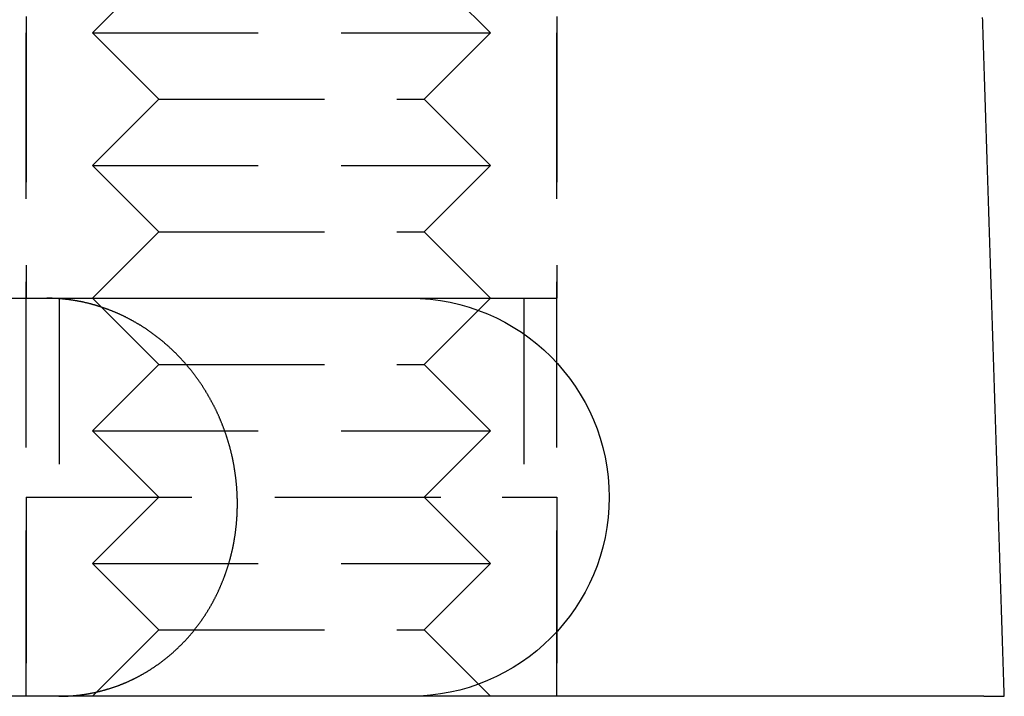
# Model space of a CAD drawing. Extents: x 215 to 467, y -245 to 337.
# Drawn here: x 447 to 462, y 317 to 328 of the extents above; entities that cross this region are included whole.
import ezdxf

# ---------------------------------------------------------------- set-up
doc = ezdxf.new("R2010")
doc.units = 0
doc.header["$LTSCALE"] = 10
doc.linetypes.add('VERDECKT', pattern=[0.375, 0.25, -0.125])
doc.layers.get('0').update_dxf_attribs({"linetype": 'CONTINUOUS'})
doc.layers.add('STEMPEL', color=3, linetype='CONTINUOUS')

# ---------------------------------------------------------------- blocks, each defined once
blk = doc.blocks.new('A$CE2D79FFD')
at = {"color": 1, "linetype": 'VERDECKT', "extrusion": (0, 1, -2e-16)}
for p, q in [((108.182, 320), (108.182, 340)), ((116.182, 320), (116.182, 340)), ((108.182, 334), (108.182, 326)), ((116.182, 334), (116.182, 326)), ((110.182, 331), (109.182, 330)), ((114.182, 331), (115.182, 330)), ((109.182, 330), (114.562, 330)), ((110.182, 329), (109.182, 330)), ((114.182, 329), (115.182, 330)), ((114.562, 330), (115.182, 330)), ((110.182, 329), (109.182, 328)), ((110.182, 329), (113.769, 329)), ((113.769, 329), (114.182, 329)), ((114.182, 329), (115.182, 328)), ((109.182, 328), (114.562, 328)), ((110.182, 327), (109.182, 328)), ((114.182, 327), (115.182, 328)), ((114.562, 328), (115.182, 328)), ((110.182, 327), (109.182, 326)), ((110.182, 327), (113.769, 327)), ((113.769, 327), (114.182, 327)), ((114.182, 327), (115.182, 326)), ((108.682, 326), (108.682, 323)), ((110.182, 325), (109.182, 326)), ((113.969, 326), (115.355, 326)), ((114.182, 325), (115.182, 326)), ((115.355, 326), (116.182, 326)), ((115.682, 326), (115.682, 323)), ((110.182, 325), (109.182, 324)), ((110.182, 325), (113.769, 325)), ((113.769, 325), (114.182, 325)), ((114.182, 325), (115.182, 324)), ((109.182, 324), (114.562, 324)), ((110.182, 323), (109.182, 324)), ((114.182, 323), (115.182, 324)), ((114.562, 324), (115.182, 324)), ((108.182, 323), (115.355, 323)), ((108.182, 323), (108.182, 320)), ((110.182, 323), (109.182, 322)), ((114.182, 323), (115.182, 322)), ((115.355, 323), (116.182, 323)), ((116.182, 323), (116.182, 320)), ((109.182, 322), (114.562, 322)), ((110.182, 321), (109.182, 322)), ((114.182, 321), (115.182, 322)), ((114.562, 322), (115.182, 322)), ((110.182, 321), (109.182, 320)), ((110.182, 321), (113.769, 321)), ((113.769, 321), (114.182, 321)), ((114.182, 321), (115.182, 320))]:
    blk.add_line(p, q, dxfattribs=at)
at = {"extrusion": (0, 1, -2e-16)}
for p, q in [((-6.107, 326), (113.969, 326)), ((113.969, 320), (-5.505, 320)), ((122.615, 320), (113.969, 320))]:
    blk.add_line(p, q, dxfattribs=at)
for points in [[(122.924, 320, 0), (122.922, 320.052, 0), (122.92, 320.104, 0), (122.919, 320.157, 0), (122.917, 320.209, 0), (122.915, 320.261, 0), (122.914, 320.313, 0), (122.912, 320.365, 0), (122.91, 320.418, 0), (122.909, 320.47, 0), (122.907, 320.522, 0), (122.905, 320.574, 0), (122.904, 320.626, 0), (122.902, 320.679, 0), (122.901, 320.731, 0), (122.899, 320.783, 0), (122.897, 320.835, 0), (122.896, 320.887, 0), (122.894, 320.939, 0), (122.892, 320.992, 0), (122.891, 321.044, 0), (122.889, 321.096, 0), (122.887, 321.148, 0), (122.886, 321.2, 0), (122.884, 321.253, 0), (122.882, 321.305, 0), (122.881, 321.357, 0), (122.879, 321.409, 0), (122.877, 321.461, 0), (122.876, 321.514, 0), (122.874, 321.566, 0), (122.873, 321.618, 0), (122.871, 321.67, 0), (122.869, 321.722, 0), (122.868, 321.775, 0), (122.866, 321.827, 0), (122.864, 321.879, 0), (122.863, 321.931, 0), (122.861, 321.983, 0), (122.859, 322.036, 0), (122.858, 322.088, 0), (122.856, 322.14, 0), (122.854, 322.192, 0), (122.853, 322.244, 0), (122.851, 322.297, 0), (122.849, 322.349, 0), (122.848, 322.401, 0), (122.846, 322.453, 0), (122.844, 322.505, 0), (122.843, 322.558, 0), (122.841, 322.61, 0), (122.839, 322.662, 0), (122.838, 322.714, 0), (122.836, 322.766, 0), (122.835, 322.819, 0), (122.833, 322.871, 0), (122.831, 322.923, 0), (122.83, 322.975, 0), (122.828, 323.027, 0), (122.826, 323.08, 0), (122.825, 323.132, 0), (122.823, 323.184, 0), (122.821, 323.236, 0), (122.82, 323.288, 0), (122.818, 323.341, 0), (122.816, 323.393, 0), (122.815, 323.445, 0), (122.813, 323.497, 0), (122.811, 323.549, 0), (122.81, 323.602, 0), (122.808, 323.654, 0), (122.806, 323.706, 0), (122.805, 323.758, 0), (122.803, 323.81, 0), (122.801, 323.863, 0), (122.8, 323.915, 0), (122.798, 323.967, 0), (122.796, 324.019, 0), (122.795, 324.071, 0), (122.793, 324.124, 0), (122.791, 324.176, 0), (122.79, 324.228, 0), (122.788, 324.28, 0), (122.786, 324.332, 0), (122.785, 324.385, 0), (122.783, 324.437, 0), (122.782, 324.489, 0), (122.78, 324.541, 0), (122.778, 324.593, 0), (122.777, 324.646, 0), (122.775, 324.698, 0), (122.773, 324.75, 0), (122.772, 324.802, 0), (122.77, 324.854, 0), (122.768, 324.907, 0), (122.767, 324.959, 0), (122.765, 325.011, 0), (122.763, 325.063, 0), (122.762, 325.116, 0), (122.76, 325.168, 0), (122.758, 325.22, 0), (122.757, 325.272, 0), (122.755, 325.324, 0), (122.753, 325.377, 0), (122.752, 325.429, 0), (122.75, 325.481, 0), (122.748, 325.533, 0), (122.747, 325.585, 0), (122.745, 325.638, 0), (122.743, 325.69, 0), (122.742, 325.742, 0), (122.74, 325.794, 0), (122.738, 325.846, 0), (122.737, 325.899, 0), (122.735, 325.951, 0), (122.733, 326.003, 0), (122.732, 326.055, 0), (122.73, 326.107, 0), (122.728, 326.16, 0), (122.727, 326.212, 0), (122.725, 326.264, 0), (122.723, 326.316, 0), (122.722, 326.369, 0), (122.72, 326.421, 0), (122.718, 326.473, 0), (122.717, 326.525, 0), (122.715, 326.577, 0), (122.713, 326.63, 0), (122.712, 326.682, 0), (122.71, 326.734, 0), (122.708, 326.786, 0), (122.707, 326.838, 0), (122.705, 326.891, 0), (122.703, 326.943, 0), (122.702, 326.995, 0), (122.7, 327.047, 0), (122.698, 327.099, 0), (122.697, 327.152, 0), (122.695, 327.204, 0), (122.693, 327.256, 0), (122.692, 327.308, 0), (122.69, 327.361, 0), (122.688, 327.413, 0), (122.687, 327.465, 0), (122.685, 327.517, 0), (122.683, 327.569, 0), (122.682, 327.622, 0), (122.68, 327.674, 0), (122.678, 327.726, 0), (122.677, 327.778, 0), (122.675, 327.83, 0), (122.673, 327.883, 0), (122.672, 327.935, 0), (122.67, 327.987, 0), (122.668, 328.039, 0), (122.667, 328.092, 0), (122.665, 328.144, 0), (122.663, 328.196, 0), (122.661, 328.248, 0), (122.66, 328.3, 0), (122.658, 328.353, 0), (122.656, 328.405, 0), (122.655, 328.457, 0), (122.653, 328.509, 0), (122.651, 328.561, 0), (122.65, 328.614, 0), (122.648, 328.666, 0), (122.646, 328.718, 0), (122.645, 328.77, 0), (122.643, 328.823, 0), (122.641, 328.875, 0), (122.64, 328.927, 0), (122.638, 328.979, 0), (122.636, 329.031, 0), (122.635, 329.084, 0), (122.633, 329.136, 0), (122.631, 329.188, 0), (122.63, 329.24, 0), (122.628, 329.293, 0), (122.626, 329.345, 0), (122.625, 329.397, 0), (122.623, 329.449, 0), (122.621, 329.501, 0), (122.62, 329.554, 0), (122.618, 329.606, 0), (122.616, 329.658, 0), (122.615, 329.71, 0), (122.613, 329.762, 0), (122.611, 329.815, 0), (122.609, 329.867, 0), (122.608, 329.919, 0), (122.606, 329.971, 0), (122.604, 330.024, 0), (122.603, 330.076, 0), (122.601, 330.128, 0), (122.599, 330.18, 0), (122.598, 330.232, 0)], [(122.615, 320, 0), (122.617, 320, 0), (122.619, 320, 0), (122.62, 320, 0), (122.622, 320, 0), (122.624, 320, 0), (122.625, 320, 0), (122.627, 320, 0), (122.629, 320, 0), (122.631, 320, 0), (122.632, 320, 0), (122.634, 320, 0), (122.636, 320, 0), (122.637, 320, 0), (122.639, 320, 0), (122.641, 320, 0), (122.642, 320, 0), (122.644, 320, 0), (122.646, 320, 0), (122.647, 320, 0), (122.649, 320, 0), (122.651, 320, 0), (122.652, 320, 0), (122.654, 320, 0), (122.655, 320, 0), (122.657, 320, 0), (122.659, 320, 0), (122.66, 320, 0), (122.662, 320, 0), (122.664, 320, 0), (122.665, 320, 0), (122.667, 320, 0), (122.668, 320, 0), (122.67, 320, 0), (122.672, 320, 0), (122.673, 320, 0), (122.675, 320, 0), (122.676, 320, 0), (122.678, 320, 0), (122.68, 320, 0), (122.681, 320, 0), (122.683, 320, 0), (122.684, 320, 0), (122.686, 320, 0), (122.688, 320, 0), (122.689, 320, 0), (122.691, 320, 0), (122.692, 320, 0), (122.694, 320, 0), (122.695, 320, 0), (122.697, 320, 0), (122.698, 320, 0), (122.7, 320, 0), (122.701, 320, 0), (122.703, 320, 0), (122.705, 320, 0), (122.706, 320, 0), (122.708, 320, 0), (122.709, 320, 0), (122.711, 320, 0), (122.712, 320, 0), (122.714, 320, 0), (122.715, 320, 0), (122.717, 320, 0), (122.718, 320, 0), (122.72, 320, 0), (122.721, 320, 0), (122.723, 320, 0), (122.724, 320, 0), (122.726, 320, 0), (122.727, 320, 0), (122.728, 320, 0), (122.73, 320, 0), (122.731, 320, 0), (122.733, 320, 0), (122.734, 320, 0), (122.736, 320, 0), (122.737, 320, 0), (122.739, 320, 0), (122.74, 320, 0), (122.741, 320, 0), (122.743, 320, 0), (122.744, 320, 0), (122.746, 320, 0), (122.747, 320, 0), (122.749, 320, 0), (122.75, 320, 0), (122.751, 320, 0), (122.753, 320, 0), (122.754, 320, 0), (122.755, 320, 0), (122.757, 320, 0), (122.758, 320, 0), (122.76, 320, 0), (122.761, 320, 0), (122.762, 320, 0), (122.764, 320, 0), (122.765, 320, 0), (122.766, 320, 0), (122.768, 320, 0), (122.769, 320, 0), (122.77, 320, 0), (122.772, 320, 0), (122.773, 320, 0), (122.774, 320, 0), (122.776, 320, 0), (122.777, 320, 0), (122.778, 320, 0), (122.78, 320, 0), (122.781, 320, 0), (122.782, 320, 0), (122.784, 320, 0), (122.785, 320, 0), (122.786, 320, 0), (122.787, 320, 0), (122.789, 320, 0), (122.79, 320, 0), (122.791, 320, 0), (122.792, 320, 0), (122.794, 320, 0), (122.795, 320, 0), (122.796, 320, 0), (122.797, 320, 0), (122.799, 320, 0), (122.8, 320, 0), (122.801, 320, 0), (122.802, 320, 0), (122.803, 320, 0), (122.805, 320, 0), (122.806, 320, 0), (122.807, 320, 0), (122.808, 320, 0), (122.809, 320, 0), (122.81, 320, 0), (122.812, 320, 0), (122.813, 320, 0), (122.814, 320, 0), (122.815, 320, 0), (122.816, 320, 0), (122.817, 320, 0), (122.819, 320, 0), (122.82, 320, 0), (122.821, 320, 0), (122.822, 320, 0), (122.823, 320, 0), (122.824, 320, 0), (122.825, 320, 0), (122.826, 320, 0), (122.827, 320, 0), (122.828, 320, 0), (122.83, 320, 0), (122.831, 320, 0), (122.832, 320, 0), (122.833, 320, 0), (122.834, 320, 0), (122.835, 320, 0), (122.836, 320, 0), (122.837, 320, 0), (122.838, 320, 0), (122.839, 320, 0), (122.84, 320, 0), (122.841, 320, 0), (122.842, 320, 0), (122.843, 320, 0), (122.844, 320, 0), (122.845, 320, 0), (122.846, 320, 0), (122.847, 320, 0), (122.848, 320, 0), (122.849, 320, 0), (122.85, 320, 0), (122.851, 320, 0), (122.852, 320, 0), (122.853, 320, 0), (122.854, 320, 0), (122.855, 320, 0), (122.856, 320, 0), (122.857, 320, 0), (122.857, 320, 0), (122.858, 320, 0), (122.859, 320, 0), (122.86, 320, 0), (122.861, 320, 0), (122.862, 320, 0), (122.863, 320, 0), (122.864, 320, 0), (122.865, 320, 0), (122.865, 320, 0), (122.866, 320, 0), (122.867, 320, 0), (122.868, 320, 0), (122.869, 320, 0), (122.87, 320, 0), (122.871, 320, 0), (122.871, 320, 0), (122.872, 320, 0), (122.873, 320, 0), (122.874, 320, 0), (122.875, 320, 0), (122.875, 320, 0), (122.876, 320, 0), (122.877, 320, 0), (122.878, 320, 0), (122.878, 320, 0), (122.879, 320, 0), (122.88, 320, 0), (122.881, 320, 0), (122.882, 320, 0), (122.882, 320, 0), (122.883, 320, 0), (122.884, 320, 0), (122.884, 320, 0), (122.885, 320, 0), (122.886, 320, 0), (122.887, 320, 0), (122.887, 320, 0), (122.888, 320, 0), (122.889, 320, 0), (122.889, 320, 0), (122.89, 320, 0), (122.891, 320, 0), (122.891, 320, 0), (122.892, 320, 0), (122.893, 320, 0), (122.893, 320, 0), (122.894, 320, 0), (122.894, 320, 0), (122.895, 320, 0), (122.896, 320, 0), (122.896, 320, 0), (122.897, 320, 0), (122.897, 320, 0), (122.898, 320, 0), (122.899, 320, 0), (122.899, 320, 0), (122.9, 320, 0), (122.9, 320, 0), (122.901, 320, 0), (122.901, 320, 0), (122.902, 320, 0), (122.902, 320, 0), (122.903, 320, 0), (122.904, 320, 0), (122.904, 320, 0), (122.905, 320, 0), (122.905, 320, 0), (122.906, 320, 0), (122.906, 320, 0), (122.907, 320, 0), (122.907, 320, 0), (122.907, 320, 0), (122.908, 320, 0), (122.908, 320, 0), (122.909, 320, 0), (122.909, 320, 0), (122.91, 320, 0), (122.91, 320, 0), (122.911, 320, 0), (122.911, 320, 0), (122.911, 320, 0), (122.912, 320, 0), (122.912, 320, 0), (122.913, 320, 0), (122.913, 320, 0), (122.913, 320, 0), (122.914, 320, 0), (122.914, 320, 0), (122.914, 320, 0), (122.915, 320, 0), (122.915, 320, 0), (122.915, 320, 0), (122.916, 320, 0), (122.916, 320, 0), (122.916, 320, 0), (122.917, 320, 0), (122.917, 320, 0), (122.917, 320, 0), (122.918, 320, 0), (122.918, 320, 0), (122.918, 320, 0), (122.918, 320, 0), (122.919, 320, 0), (122.919, 320, 0), (122.919, 320, 0), (122.919, 320, 0), (122.92, 320, 0), (122.92, 320, 0), (122.92, 320, 0), (122.92, 320, 0), (122.92, 320, 0), (122.921, 320, 0), (122.921, 320, 0), (122.921, 320, 0), (122.921, 320, 0), (122.921, 320, 0), (122.922, 320, 0), (122.922, 320, 0), (122.922, 320, 0), (122.922, 320, 0), (122.922, 320, 0), (122.922, 320, 0), (122.922, 320, 0), (122.923, 320, 0), (122.923, 320, 0), (122.923, 320, 0), (122.923, 320, 0), (122.923, 320, 0), (122.923, 320, 0), (122.923, 320, 0), (122.923, 320, 0), (122.923, 320, 0), (122.923, 320, 0), (122.923, 320, 0), (122.923, 320, 0), (122.923, 320, 0), (122.923, 320, 0), (122.923, 320, 0), (122.924, 320, 0), (122.924, 320, 0), (122.924, 320, 0)]]:
    blk.add_polyline3d(points)
at = {"color": 1}
blk.add_polyline3d([(108.675, 320, 0), (108.683, 320, 0), (108.69, 320, 0), (108.698, 320, 0), (108.705, 320, 0), (108.712, 320, 0), (108.72, 320, 0), (108.727, 320.001, 0), (108.735, 320.001, 0), (108.742, 320.001, 0), (108.75, 320.001, 0), (108.757, 320.001, 0), (108.765, 320.002, 0), (108.773, 320.002, 0), (108.78, 320.002, 0), (108.788, 320.003, 0), (108.795, 320.003, 0), (108.803, 320.003, 0), (108.811, 320.004, 0), (108.818, 320.004, 0), (108.826, 320.005, 0), (108.834, 320.005, 0), (108.841, 320.006, 0), (108.849, 320.006, 0), (108.857, 320.007, 0), (108.864, 320.007, 0), (108.872, 320.008, 0), (108.88, 320.008, 0), (108.888, 320.009, 0), (108.895, 320.01, 0), (108.903, 320.01, 0), (108.911, 320.011, 0), (108.919, 320.012, 0), (108.927, 320.013, 0), (108.934, 320.013, 0), (108.942, 320.014, 0), (108.95, 320.015, 0), (108.958, 320.016, 0), (108.966, 320.017, 0), (108.973, 320.018, 0), (108.981, 320.018, 0), (108.989, 320.019, 0), (108.997, 320.02, 0), (109.005, 320.021, 0), (109.013, 320.022, 0), (109.02, 320.023, 0), (109.028, 320.025, 0), (109.036, 320.026, 0), (109.044, 320.027, 0), (109.052, 320.028, 0), (109.06, 320.029, 0), (109.068, 320.03, 0), (109.075, 320.031, 0), (109.083, 320.033, 0), (109.091, 320.034, 0), (109.099, 320.035, 0), (109.107, 320.037, 0), (109.115, 320.038, 0), (109.123, 320.039, 0), (109.13, 320.041, 0), (109.138, 320.042, 0), (109.146, 320.044, 0), (109.154, 320.045, 0), (109.162, 320.047, 0), (109.17, 320.048, 0), (109.178, 320.05, 0), (109.185, 320.051, 0), (109.193, 320.053, 0), (109.201, 320.054, 0), (109.209, 320.056, 0), (109.217, 320.058, 0), (109.225, 320.059, 0), (109.232, 320.061, 0), (109.24, 320.063, 0), (109.248, 320.065, 0), (109.256, 320.066, 0), (109.264, 320.068, 0), (109.271, 320.07, 0), (109.279, 320.072, 0), (109.287, 320.074, 0), (109.295, 320.076, 0), (109.302, 320.078, 0), (109.31, 320.08, 0), (109.318, 320.082, 0), (109.325, 320.084, 0), (109.333, 320.086, 0), (109.341, 320.088, 0), (109.349, 320.09, 0), (109.356, 320.092, 0), (109.364, 320.094, 0), (109.371, 320.096, 0), (109.379, 320.099, 0), (109.387, 320.101, 0), (109.394, 320.103, 0), (109.402, 320.105, 0), (109.41, 320.107, 0), (109.417, 320.11, 0), (109.425, 320.112, 0), (109.432, 320.114, 0), (109.44, 320.117, 0), (109.447, 320.119, 0), (109.455, 320.122, 0), (109.462, 320.124, 0), (109.47, 320.126, 0), (109.477, 320.129, 0), (109.485, 320.131, 0), (109.492, 320.134, 0), (109.499, 320.136, 0), (109.507, 320.139, 0), (109.514, 320.141, 0), (109.522, 320.144, 0), (109.529, 320.146, 0), (109.536, 320.149, 0), (109.544, 320.152, 0), (109.551, 320.154, 0), (109.558, 320.157, 0), (109.565, 320.16, 0), (109.573, 320.162, 0), (109.58, 320.165, 0), (109.587, 320.168, 0), (109.594, 320.17, 0), (109.601, 320.173, 0), (109.608, 320.176, 0), (109.616, 320.179, 0), (109.623, 320.182, 0), (109.63, 320.184, 0), (109.637, 320.187, 0), (109.644, 320.19, 0), (109.651, 320.193, 0), (109.658, 320.196, 0), (109.665, 320.199, 0), (109.672, 320.202, 0), (109.679, 320.204, 0), (109.685, 320.207, 0), (109.692, 320.21, 0), (109.699, 320.213, 0), (109.706, 320.216, 0), (109.713, 320.219, 0), (109.719, 320.222, 0), (109.726, 320.225, 0), (109.733, 320.228, 0), (109.74, 320.231, 0), (109.746, 320.234, 0), (109.753, 320.237, 0), (109.76, 320.241, 0), (109.766, 320.244, 0), (109.773, 320.247, 0), (109.78, 320.25, 0), (109.787, 320.253, 0), (109.793, 320.257, 0), (109.8, 320.26, 0), (109.807, 320.263, 0), (109.814, 320.267, 0), (109.821, 320.27, 0), (109.827, 320.273, 0), (109.834, 320.277, 0), (109.841, 320.28, 0), (109.848, 320.284, 0), (109.855, 320.287, 0), (109.861, 320.291, 0), (109.868, 320.294, 0), (109.875, 320.298, 0), (109.882, 320.302, 0), (109.889, 320.305, 0), (109.895, 320.309, 0), (109.902, 320.313, 0), (109.909, 320.316, 0), (109.916, 320.32, 0), (109.923, 320.324, 0), (109.929, 320.328, 0), (109.936, 320.332, 0), (109.943, 320.335, 0), (109.95, 320.339, 0), (109.957, 320.343, 0), (109.964, 320.347, 0), (109.97, 320.351, 0), (109.977, 320.355, 0), (109.984, 320.359, 0), (109.991, 320.363, 0), (109.998, 320.367, 0), (110.004, 320.371, 0), (110.011, 320.375, 0), (110.018, 320.379, 0), (110.025, 320.384, 0), (110.031, 320.388, 0), (110.038, 320.392, 0), (110.045, 320.396, 0), (110.052, 320.401, 0), (110.058, 320.405, 0), (110.065, 320.409, 0), (110.072, 320.413, 0), (110.079, 320.418, 0), (110.085, 320.422, 0), (110.092, 320.427, 0), (110.099, 320.431, 0), (110.105, 320.435, 0), (110.112, 320.44, 0), (110.119, 320.444, 0), (110.125, 320.449, 0), (110.132, 320.453, 0), (110.139, 320.458, 0), (110.145, 320.462, 0), (110.152, 320.467, 0), (110.159, 320.472, 0), (110.165, 320.476, 0), (110.172, 320.481, 0), (110.178, 320.486, 0), (110.185, 320.49, 0), (110.191, 320.495, 0), (110.198, 320.5, 0), (110.205, 320.505, 0), (110.211, 320.51, 0), (110.217, 320.514, 0), (110.224, 320.519, 0), (110.23, 320.524, 0), (110.237, 320.529, 0), (110.243, 320.534, 0), (110.25, 320.539, 0), (110.256, 320.544, 0), (110.262, 320.549, 0), (110.269, 320.554, 0), (110.275, 320.559, 0), (110.282, 320.564, 0), (110.288, 320.569, 0), (110.294, 320.574, 0), (110.3, 320.579, 0), (110.307, 320.584, 0), (110.313, 320.589, 0), (110.319, 320.594, 0), (110.325, 320.599, 0), (110.332, 320.604, 0), (110.338, 320.61, 0), (110.344, 320.615, 0), (110.35, 320.62, 0), (110.356, 320.625, 0), (110.362, 320.63, 0), (110.368, 320.636, 0), (110.374, 320.641, 0), (110.38, 320.646, 0), (110.386, 320.652, 0), (110.392, 320.657, 0), (110.398, 320.662, 0), (110.404, 320.667, 0), (110.41, 320.673, 0), (110.416, 320.678, 0), (110.422, 320.684, 0), (110.428, 320.689, 0), (110.434, 320.694, 0), (110.44, 320.7, 0), (110.446, 320.705, 0), (110.451, 320.711, 0), (110.457, 320.716, 0), (110.463, 320.721, 0), (110.469, 320.727, 0), (110.474, 320.732, 0), (110.48, 320.738, 0), (110.486, 320.743, 0), (110.491, 320.749, 0), (110.497, 320.754, 0), (110.502, 320.76, 0), (110.508, 320.765, 0), (110.514, 320.771, 0), (110.519, 320.776, 0), (110.525, 320.782, 0), (110.53, 320.787, 0), (110.535, 320.793, 0), (110.541, 320.798, 0), (110.546, 320.804, 0), (110.552, 320.809, 0), (110.557, 320.815, 0), (110.562, 320.821, 0), (110.568, 320.826, 0), (110.573, 320.832, 0), (110.578, 320.837, 0), (110.583, 320.843, 0), (110.588, 320.848, 0), (110.594, 320.854, 0), (110.599, 320.86, 0), (110.604, 320.865, 0), (110.609, 320.871, 0), (110.614, 320.876, 0), (110.619, 320.882, 0), (110.624, 320.888, 0), (110.629, 320.893, 0), (110.634, 320.899, 0), (110.639, 320.905, 0), (110.644, 320.91, 0), (110.649, 320.916, 0), (110.654, 320.922, 0), (110.659, 320.928, 0), (110.664, 320.934, 0), (110.669, 320.94, 0), (110.674, 320.945, 0), (110.679, 320.951, 0), (110.684, 320.957, 0), (110.689, 320.963, 0), (110.694, 320.969, 0), (110.699, 320.975, 0), (110.704, 320.982, 0), (110.709, 320.988, 0), (110.713, 320.994, 0), (110.718, 321, 0), (110.723, 321.006, 0), (110.728, 321.012, 0), (110.733, 321.019, 0), (110.738, 321.025, 0), (110.743, 321.031, 0), (110.748, 321.037, 0), (110.753, 321.044, 0), (110.758, 321.05, 0), (110.762, 321.057, 0), (110.767, 321.063, 0), (110.772, 321.069, 0), (110.777, 321.076, 0), (110.782, 321.082, 0), (110.786, 321.089, 0), (110.791, 321.095, 0), (110.796, 321.102, 0), (110.801, 321.108, 0), (110.806, 321.115, 0), (110.81, 321.122, 0), (110.815, 321.128, 0), (110.82, 321.135, 0), (110.824, 321.142, 0), (110.829, 321.148, 0), (110.834, 321.155, 0), (110.838, 321.162, 0), (110.843, 321.168, 0), (110.848, 321.175, 0), (110.852, 321.182, 0), (110.857, 321.189, 0), (110.861, 321.196, 0), (110.866, 321.202, 0), (110.871, 321.209, 0), (110.875, 321.216, 0), (110.88, 321.223, 0), (110.884, 321.23, 0), (110.889, 321.237, 0), (110.893, 321.244, 0), (110.898, 321.251, 0), (110.902, 321.258, 0), (110.906, 321.265, 0), (110.911, 321.272, 0), (110.915, 321.279, 0), (110.92, 321.286, 0), (110.924, 321.293, 0), (110.928, 321.3, 0), (110.933, 321.307, 0), (110.937, 321.314, 0), (110.941, 321.322, 0), (110.945, 321.329, 0), (110.95, 321.336, 0), (110.954, 321.343, 0), (110.958, 321.35, 0), (110.962, 321.358, 0), (110.966, 321.365, 0), (110.97, 321.372, 0), (110.975, 321.379, 0), (110.979, 321.387, 0), (110.983, 321.394, 0), (110.987, 321.401, 0), (110.991, 321.408, 0), (110.995, 321.416, 0), (110.999, 321.423, 0), (111.003, 321.43, 0), (111.007, 321.438, 0), (111.01, 321.445, 0), (111.014, 321.452, 0), (111.018, 321.46, 0), (111.022, 321.467, 0), (111.026, 321.474, 0), (111.03, 321.482, 0), (111.033, 321.489, 0), (111.037, 321.497, 0), (111.041, 321.504, 0), (111.045, 321.512, 0), (111.048, 321.519, 0), (111.052, 321.526, 0), (111.056, 321.534, 0), (111.059, 321.541, 0), (111.063, 321.549, 0), (111.066, 321.556, 0), (111.07, 321.564, 0), (111.074, 321.571, 0), (111.077, 321.578, 0), (111.08, 321.586, 0), (111.084, 321.593, 0), (111.087, 321.601, 0), (111.091, 321.608, 0), (111.094, 321.616, 0), (111.098, 321.623, 0), (111.101, 321.631, 0), (111.104, 321.638, 0), (111.108, 321.646, 0), (111.111, 321.653, 0), (111.114, 321.661, 0), (111.117, 321.668, 0), (111.12, 321.676, 0), (111.124, 321.683, 0), (111.127, 321.69, 0), (111.13, 321.698, 0), (111.133, 321.705, 0), (111.136, 321.713, 0), (111.139, 321.72, 0), (111.142, 321.728, 0), (111.145, 321.735, 0), (111.148, 321.743, 0), (111.151, 321.75, 0), (111.154, 321.757, 0), (111.157, 321.765, 0), (111.16, 321.772, 0), (111.163, 321.78, 0), (111.165, 321.787, 0), (111.168, 321.794, 0), (111.171, 321.802, 0), (111.174, 321.809, 0), (111.176, 321.817, 0), (111.179, 321.824, 0), (111.182, 321.831, 0), (111.184, 321.839, 0), (111.187, 321.846, 0), (111.19, 321.853, 0), (111.192, 321.861, 0), (111.195, 321.868, 0), (111.197, 321.875, 0), (111.2, 321.883, 0), (111.202, 321.89, 0), (111.205, 321.898, 0), (111.207, 321.905, 0), (111.21, 321.913, 0), (111.212, 321.92, 0), (111.215, 321.928, 0), (111.217, 321.935, 0), (111.22, 321.943, 0), (111.222, 321.951, 0), (111.225, 321.958, 0), (111.227, 321.966, 0), (111.229, 321.974, 0), (111.232, 321.981, 0), (111.234, 321.989, 0), (111.236, 321.997, 0), (111.239, 322.005, 0), (111.241, 322.012, 0), (111.243, 322.02, 0), (111.245, 322.028, 0), (111.248, 322.036, 0), (111.25, 322.044, 0), (111.252, 322.052, 0), (111.254, 322.06, 0), (111.256, 322.068, 0), (111.259, 322.076, 0), (111.261, 322.084, 0), (111.263, 322.092, 0), (111.265, 322.1, 0), (111.267, 322.108, 0), (111.269, 322.116, 0), (111.271, 322.124, 0), (111.273, 322.132, 0), (111.275, 322.14, 0), (111.277, 322.148, 0), (111.279, 322.156, 0), (111.281, 322.165, 0), (111.283, 322.173, 0), (111.285, 322.181, 0), (111.287, 322.189, 0), (111.289, 322.197, 0), (111.291, 322.206, 0), (111.293, 322.214, 0), (111.294, 322.222, 0), (111.296, 322.23, 0), (111.298, 322.239, 0), (111.3, 322.247, 0), (111.301, 322.255, 0), (111.303, 322.264, 0), (111.305, 322.272, 0), (111.307, 322.28, 0), (111.308, 322.289, 0), (111.31, 322.297, 0), (111.311, 322.305, 0), (111.313, 322.314, 0), (111.315, 322.322, 0), (111.316, 322.331, 0), (111.318, 322.339, 0), (111.319, 322.347, 0), (111.321, 322.356, 0), (111.322, 322.364, 0), (111.324, 322.373, 0), (111.325, 322.381, 0), (111.326, 322.39, 0), (111.328, 322.398, 0), (111.329, 322.407, 0), (111.33, 322.415, 0), (111.332, 322.424, 0), (111.333, 322.432, 0), (111.334, 322.44, 0), (111.335, 322.449, 0), (111.337, 322.457, 0), (111.338, 322.466, 0), (111.339, 322.474, 0), (111.34, 322.483, 0), (111.341, 322.491, 0), (111.342, 322.5, 0), (111.343, 322.509, 0), (111.344, 322.517, 0), (111.345, 322.526, 0), (111.346, 322.534, 0), (111.347, 322.543, 0), (111.348, 322.551, 0), (111.349, 322.56, 0), (111.35, 322.568, 0), (111.351, 322.577, 0), (111.352, 322.585, 0), (111.353, 322.594, 0), (111.353, 322.602, 0), (111.354, 322.611, 0), (111.355, 322.619, 0), (111.356, 322.628, 0), (111.356, 322.636, 0), (111.357, 322.645, 0), (111.358, 322.653, 0), (111.358, 322.662, 0), (111.359, 322.67, 0), (111.359, 322.678, 0), (111.36, 322.687, 0), (111.361, 322.695, 0), (111.361, 322.704, 0), (111.362, 322.712, 0), (111.362, 322.721, 0), (111.363, 322.729, 0), (111.363, 322.738, 0), (111.363, 322.746, 0), (111.364, 322.754, 0), (111.364, 322.763, 0), (111.365, 322.771, 0), (111.365, 322.779, 0), (111.365, 322.788, 0), (111.366, 322.796, 0), (111.366, 322.804, 0), (111.366, 322.813, 0), (111.366, 322.821, 0), (111.366, 322.829, 0), (111.367, 322.838, 0), (111.367, 322.846, 0), (111.367, 322.854, 0), (111.367, 322.862, 0), (111.367, 322.871, 0), (111.367, 322.879, 0), (111.367, 322.887, 0), (111.367, 322.895, 0), (111.367, 322.903, 0), (111.367, 322.912, 0), (111.367, 322.92, 0), (111.367, 322.928, 0), (111.367, 322.936, 0), (111.367, 322.944, 0), (111.367, 322.952, 0), (111.367, 322.96, 0), (111.367, 322.968, 0), (111.367, 322.976, 0), (111.366, 322.984, 0), (111.366, 322.992, 0), (111.366, 323, 0), (111.366, 323.008, 0), (111.365, 323.016, 0), (111.365, 323.024, 0), (111.365, 323.032, 0), (111.364, 323.04, 0), (111.364, 323.048, 0), (111.364, 323.056, 0), (111.363, 323.064, 0), (111.363, 323.072, 0), (111.362, 323.08, 0), (111.362, 323.088, 0), (111.361, 323.097, 0), (111.361, 323.105, 0), (111.36, 323.113, 0), (111.36, 323.121, 0), (111.359, 323.129, 0), (111.359, 323.138, 0), (111.358, 323.146, 0), (111.357, 323.154, 0), (111.357, 323.162, 0), (111.356, 323.171, 0), (111.355, 323.179, 0), (111.355, 323.187, 0), (111.354, 323.196, 0), (111.353, 323.204, 0), (111.352, 323.212, 0), (111.351, 323.221, 0), (111.351, 323.229, 0), (111.35, 323.237, 0), (111.349, 323.246, 0), (111.348, 323.254, 0), (111.347, 323.263, 0), (111.346, 323.271, 0), (111.345, 323.28, 0), (111.344, 323.288, 0), (111.343, 323.296, 0), (111.342, 323.305, 0), (111.341, 323.313, 0), (111.34, 323.322, 0), (111.339, 323.33, 0), (111.338, 323.339, 0), (111.336, 323.347, 0), (111.335, 323.356, 0), (111.334, 323.364, 0), (111.333, 323.373, 0), (111.331, 323.381, 0), (111.33, 323.39, 0), (111.329, 323.398, 0), (111.328, 323.407, 0), (111.326, 323.415, 0), (111.325, 323.424, 0), (111.323, 323.432, 0), (111.322, 323.441, 0), (111.321, 323.449, 0), (111.319, 323.458, 0), (111.318, 323.467, 0), (111.316, 323.475, 0), (111.315, 323.484, 0), (111.313, 323.492, 0), (111.311, 323.501, 0), (111.31, 323.509, 0), (111.308, 323.518, 0), (111.307, 323.526, 0), (111.305, 323.535, 0), (111.303, 323.543, 0), (111.302, 323.552, 0), (111.3, 323.56, 0), (111.298, 323.569, 0), (111.296, 323.577, 0), (111.294, 323.586, 0), (111.293, 323.594, 0), (111.291, 323.603, 0), (111.289, 323.611, 0), (111.287, 323.62, 0), (111.285, 323.628, 0), (111.283, 323.637, 0), (111.281, 323.645, 0), (111.279, 323.654, 0), (111.277, 323.662, 0), (111.275, 323.671, 0), (111.273, 323.679, 0), (111.271, 323.687, 0), (111.269, 323.696, 0), (111.267, 323.704, 0), (111.264, 323.713, 0), (111.262, 323.721, 0), (111.26, 323.729, 0), (111.258, 323.738, 0), (111.256, 323.746, 0), (111.253, 323.754, 0), (111.251, 323.763, 0), (111.249, 323.771, 0), (111.246, 323.779, 0), (111.244, 323.788, 0), (111.242, 323.796, 0), (111.239, 323.804, 0), (111.237, 323.812, 0), (111.234, 323.821, 0), (111.232, 323.829, 0), (111.23, 323.837, 0), (111.227, 323.845, 0), (111.225, 323.854, 0), (111.222, 323.862, 0), (111.22, 323.87, 0), (111.217, 323.878, 0), (111.214, 323.886, 0), (111.212, 323.894, 0), (111.209, 323.902, 0), (111.207, 323.91, 0), (111.204, 323.918, 0), (111.201, 323.926, 0), (111.199, 323.934, 0), (111.196, 323.942, 0), (111.193, 323.95, 0), (111.191, 323.958, 0), (111.188, 323.966, 0), (111.185, 323.974, 0), (111.182, 323.982, 0), (111.18, 323.99, 0), (111.177, 323.998, 0), (111.174, 324.006, 0), (111.171, 324.013, 0), (111.168, 324.021, 0), (111.166, 324.029, 0), (111.163, 324.037, 0), (111.16, 324.044, 0), (111.157, 324.052, 0), (111.154, 324.06, 0), (111.151, 324.067, 0), (111.148, 324.075, 0), (111.145, 324.083, 0), (111.142, 324.09, 0), (111.139, 324.098, 0), (111.136, 324.105, 0), (111.133, 324.113, 0), (111.13, 324.12, 0), (111.127, 324.128, 0), (111.124, 324.135, 0), (111.121, 324.143, 0), (111.118, 324.15, 0), (111.115, 324.157, 0), (111.112, 324.165, 0), (111.109, 324.172, 0), (111.106, 324.179, 0), (111.103, 324.187, 0), (111.099, 324.194, 0), (111.096, 324.202, 0), (111.093, 324.209, 0), (111.09, 324.217, 0), (111.086, 324.224, 0), (111.083, 324.231, 0), (111.08, 324.239, 0), (111.076, 324.246, 0), (111.073, 324.254, 0), (111.069, 324.261, 0), (111.066, 324.269, 0), (111.062, 324.276, 0), (111.059, 324.284, 0), (111.055, 324.291, 0), (111.052, 324.299, 0), (111.048, 324.306, 0), (111.045, 324.314, 0), (111.041, 324.321, 0), (111.037, 324.329, 0), (111.034, 324.336, 0), (111.03, 324.344, 0), (111.026, 324.351, 0), (111.022, 324.359, 0), (111.019, 324.366, 0), (111.015, 324.374, 0), (111.011, 324.381, 0), (111.007, 324.389, 0), (111.003, 324.396, 0), (110.999, 324.404, 0), (110.995, 324.411, 0), (110.991, 324.419, 0), (110.987, 324.426, 0), (110.983, 324.434, 0), (110.979, 324.441, 0), (110.975, 324.449, 0), (110.971, 324.456, 0), (110.967, 324.464, 0), (110.963, 324.471, 0), (110.959, 324.479, 0), (110.955, 324.486, 0), (110.951, 324.494, 0), (110.946, 324.501, 0), (110.942, 324.509, 0), (110.938, 324.516, 0), (110.934, 324.524, 0), (110.929, 324.531, 0), (110.925, 324.538, 0), (110.921, 324.546, 0), (110.916, 324.553, 0), (110.912, 324.561, 0), (110.908, 324.568, 0), (110.903, 324.576, 0), (110.899, 324.583, 0), (110.894, 324.59, 0), (110.89, 324.598, 0), (110.885, 324.605, 0), (110.881, 324.612, 0), (110.876, 324.62, 0), (110.872, 324.627, 0), (110.867, 324.634, 0), (110.862, 324.641, 0), (110.858, 324.649, 0), (110.853, 324.656, 0), (110.848, 324.663, 0), (110.844, 324.67, 0), (110.839, 324.678, 0), (110.834, 324.685, 0), (110.829, 324.692, 0), (110.825, 324.699, 0), (110.82, 324.706, 0), (110.815, 324.713, 0), (110.81, 324.721, 0), (110.805, 324.728, 0), (110.801, 324.735, 0), (110.796, 324.742, 0), (110.791, 324.749, 0), (110.786, 324.756, 0), (110.781, 324.763, 0), (110.776, 324.77, 0), (110.771, 324.777, 0), (110.766, 324.784, 0), (110.761, 324.791, 0), (110.756, 324.798, 0), (110.751, 324.805, 0), (110.746, 324.812, 0), (110.741, 324.818, 0), (110.736, 324.825, 0), (110.731, 324.832, 0), (110.726, 324.839, 0), (110.72, 324.846, 0), (110.715, 324.852, 0), (110.71, 324.859, 0), (110.705, 324.866, 0), (110.7, 324.873, 0), (110.695, 324.879, 0), (110.69, 324.886, 0), (110.684, 324.893, 0), (110.679, 324.899, 0), (110.674, 324.906, 0), (110.669, 324.912, 0), (110.663, 324.919, 0), (110.658, 324.925, 0), (110.653, 324.932, 0), (110.648, 324.938, 0), (110.642, 324.945, 0), (110.637, 324.951, 0), (110.632, 324.958, 0), (110.627, 324.964, 0), (110.621, 324.97, 0), (110.616, 324.977, 0), (110.611, 324.983, 0), (110.605, 324.989, 0), (110.6, 324.996, 0), (110.595, 325.002, 0), (110.589, 325.008, 0), (110.584, 325.014, 0), (110.579, 325.02, 0), (110.573, 325.026, 0), (110.568, 325.033, 0), (110.563, 325.039, 0), (110.557, 325.045, 0), (110.552, 325.051, 0), (110.546, 325.057, 0), (110.541, 325.063, 0), (110.536, 325.069, 0), (110.53, 325.074, 0), (110.525, 325.08, 0), (110.519, 325.086, 0), (110.514, 325.092, 0), (110.509, 325.098, 0), (110.503, 325.103, 0), (110.498, 325.109, 0), (110.492, 325.115, 0), (110.487, 325.121, 0), (110.482, 325.126, 0), (110.476, 325.132, 0), (110.471, 325.137, 0), (110.465, 325.143, 0), (110.46, 325.149, 0), (110.454, 325.154, 0), (110.449, 325.16, 0), (110.443, 325.166, 0), (110.437, 325.171, 0), (110.432, 325.177, 0), (110.426, 325.182, 0), (110.42, 325.188, 0), (110.415, 325.194, 0), (110.409, 325.199, 0), (110.403, 325.205, 0), (110.397, 325.21, 0), (110.391, 325.216, 0), (110.386, 325.222, 0), (110.38, 325.227, 0), (110.374, 325.233, 0), (110.368, 325.238, 0), (110.362, 325.244, 0), (110.356, 325.249, 0), (110.35, 325.255, 0), (110.344, 325.26, 0), (110.338, 325.266, 0), (110.332, 325.271, 0), (110.326, 325.277, 0), (110.319, 325.282, 0), (110.313, 325.288, 0), (110.307, 325.293, 0), (110.301, 325.299, 0), (110.295, 325.304, 0), (110.289, 325.31, 0), (110.282, 325.315, 0), (110.276, 325.32, 0), (110.27, 325.326, 0), (110.263, 325.331, 0), (110.257, 325.337, 0), (110.251, 325.342, 0), (110.244, 325.347, 0), (110.238, 325.353, 0), (110.232, 325.358, 0), (110.225, 325.363, 0), (110.219, 325.369, 0), (110.212, 325.374, 0), (110.206, 325.379, 0), (110.199, 325.384, 0), (110.193, 325.39, 0), (110.186, 325.395, 0), (110.18, 325.4, 0), (110.173, 325.405, 0), (110.166, 325.41, 0), (110.16, 325.416, 0), (110.153, 325.421, 0), (110.147, 325.426, 0), (110.14, 325.431, 0), (110.133, 325.436, 0), (110.127, 325.441, 0), (110.12, 325.446, 0), (110.113, 325.451, 0), (110.106, 325.456, 0), (110.1, 325.461, 0), (110.093, 325.466, 0), (110.086, 325.471, 0), (110.079, 325.476, 0), (110.072, 325.481, 0), (110.066, 325.486, 0), (110.059, 325.491, 0), (110.052, 325.495, 0), (110.045, 325.5, 0), (110.038, 325.505, 0), (110.031, 325.51, 0), (110.024, 325.515, 0), (110.018, 325.519, 0), (110.011, 325.524, 0), (110.004, 325.529, 0), (109.997, 325.533, 0), (109.99, 325.538, 0), (109.983, 325.543, 0), (109.976, 325.547, 0), (109.969, 325.552, 0), (109.962, 325.556, 0), (109.955, 325.561, 0), (109.948, 325.565, 0), (109.941, 325.57, 0), (109.934, 325.574, 0), (109.927, 325.579, 0), (109.92, 325.583, 0), (109.913, 325.587, 0), (109.906, 325.592, 0), (109.899, 325.596, 0), (109.892, 325.6, 0), (109.885, 325.605, 0), (109.878, 325.609, 0), (109.87, 325.613, 0), (109.863, 325.617, 0), (109.856, 325.621, 0), (109.849, 325.626, 0), (109.842, 325.63, 0), (109.835, 325.634, 0), (109.828, 325.638, 0), (109.821, 325.642, 0), (109.814, 325.646, 0), (109.807, 325.65, 0), (109.8, 325.654, 0), (109.793, 325.658, 0), (109.785, 325.662, 0), (109.778, 325.666, 0), (109.771, 325.67, 0), (109.764, 325.674, 0), (109.757, 325.677, 0), (109.75, 325.681, 0), (109.743, 325.685, 0), (109.736, 325.689, 0), (109.729, 325.692, 0), (109.722, 325.696, 0), (109.715, 325.7, 0), (109.707, 325.703, 0), (109.7, 325.707, 0), (109.693, 325.711, 0), (109.686, 325.714, 0), (109.679, 325.718, 0), (109.672, 325.721, 0), (109.665, 325.725, 0), (109.658, 325.728, 0), (109.651, 325.731, 0), (109.644, 325.735, 0), (109.637, 325.738, 0), (109.63, 325.742, 0), (109.623, 325.745, 0), (109.616, 325.748, 0), (109.609, 325.751, 0), (109.602, 325.755, 0), (109.595, 325.758, 0), (109.588, 325.761, 0), (109.581, 325.764, 0), (109.574, 325.767, 0), (109.567, 325.77, 0), (109.56, 325.773, 0), (109.553, 325.776, 0), (109.546, 325.779, 0), (109.539, 325.782, 0), (109.532, 325.785, 0), (109.525, 325.788, 0), (109.518, 325.791, 0), (109.511, 325.794, 0), (109.504, 325.797, 0), (109.497, 325.8, 0), (109.49, 325.803, 0), (109.483, 325.806, 0), (109.475, 325.809, 0), (109.468, 325.812, 0), (109.461, 325.815, 0), (109.454, 325.817, 0), (109.446, 325.82, 0), (109.439, 325.823, 0), (109.432, 325.826, 0), (109.424, 325.829, 0), (109.417, 325.831, 0), (109.41, 325.834, 0), (109.402, 325.837, 0), (109.395, 325.839, 0), (109.387, 325.842, 0), (109.38, 325.845, 0), (109.372, 325.847, 0), (109.365, 325.85, 0), (109.357, 325.853, 0), (109.35, 325.855, 0), (109.342, 325.858, 0), (109.335, 325.86, 0), (109.327, 325.863, 0), (109.32, 325.866, 0), (109.312, 325.868, 0), (109.304, 325.871, 0), (109.297, 325.873, 0), (109.289, 325.875, 0), (109.281, 325.878, 0), (109.274, 325.88, 0), (109.266, 325.883, 0), (109.258, 325.885, 0), (109.251, 325.887, 0), (109.243, 325.89, 0), (109.235, 325.892, 0), (109.227, 325.894, 0), (109.22, 325.896, 0), (109.212, 325.899, 0), (109.204, 325.901, 0), (109.196, 325.903, 0), (109.188, 325.905, 0), (109.181, 325.907, 0), (109.173, 325.91, 0), (109.165, 325.912, 0), (109.157, 325.914, 0), (109.149, 325.916, 0), (109.141, 325.918, 0), (109.134, 325.92, 0), (109.126, 325.922, 0), (109.118, 325.924, 0), (109.11, 325.926, 0), (109.102, 325.928, 0), (109.094, 325.93, 0), (109.086, 325.931, 0), (109.078, 325.933, 0), (109.07, 325.935, 0), (109.062, 325.937, 0), (109.055, 325.939, 0), (109.047, 325.94, 0), (109.039, 325.942, 0), (109.031, 325.944, 0), (109.023, 325.945, 0), (109.015, 325.947, 0), (109.007, 325.949, 0), (108.999, 325.95, 0), (108.991, 325.952, 0), (108.983, 325.953, 0), (108.975, 325.955, 0), (108.967, 325.956, 0), (108.959, 325.958, 0), (108.951, 325.959, 0), (108.943, 325.961, 0), (108.935, 325.962, 0), (108.927, 325.963, 0), (108.919, 325.965, 0), (108.911, 325.966, 0), (108.903, 325.967, 0), (108.895, 325.968, 0), (108.887, 325.97, 0), (108.879, 325.971, 0), (108.872, 325.972, 0), (108.864, 325.973, 0), (108.856, 325.974, 0), (108.848, 325.975, 0), (108.84, 325.976, 0), (108.832, 325.978, 0), (108.824, 325.979, 0), (108.816, 325.98, 0), (108.808, 325.981, 0), (108.8, 325.981, 0), (108.792, 325.982, 0), (108.784, 325.983, 0), (108.776, 325.984, 0), (108.769, 325.985, 0), (108.761, 325.986, 0), (108.753, 325.987, 0), (108.745, 325.987, 0), (108.737, 325.988, 0), (108.729, 325.989, 0), (108.722, 325.99, 0), (108.714, 325.99, 0), (108.706, 325.991, 0), (108.698, 325.992, 0), (108.69, 325.992, 0), (108.683, 325.993, 0), (108.675, 325.993, 0), (108.667, 325.994, 0), (108.659, 325.994, 0), (108.652, 325.995, 0), (108.644, 325.995, 0), (108.636, 325.996, 0), (108.628, 325.996, 0), (108.621, 325.997, 0), (108.613, 325.997, 0), (108.605, 325.997, 0), (108.598, 325.998, 0), (108.59, 325.998, 0), (108.583, 325.998, 0), (108.575, 325.999, 0), (108.568, 325.999, 0), (108.56, 325.999, 0), (108.552, 325.999, 0), (108.545, 325.999, 0), (108.537, 326, 0), (108.53, 326, 0), (108.523, 326, 0), (108.515, 326, 0), (108.508, 326, 0), (108.5, 326, 0), (108.493, 326, 0)], dxfattribs=at)
at = {"extrusion": (0, -2e-16, -1)}
blk.add_arc((-113.969, 323), 3, 90, 270, dxfattribs=at)

msp = doc.modelspace()

# ---------------------------------------------------------------- block references
at = {"layer": 'STEMPEL'}
msp.add_blockref('A$CE2D79FFD', (338.913, -2.552, -47.206), dxfattribs=at)

doc.saveas('drawing.dxf')
